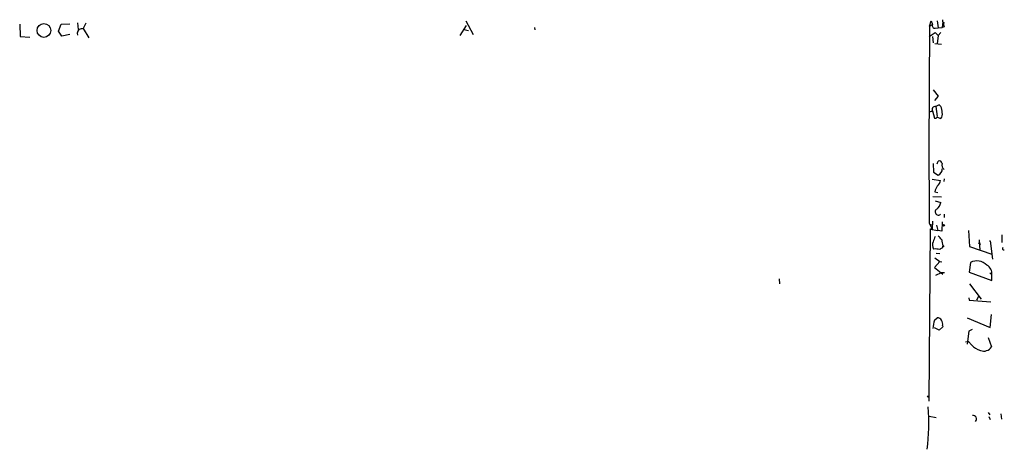
# Model space of a CAD drawing. Extents: x 0 to 743, y 160362 to 161300.
# Drawn here: x 111 to 318, y 160942 to 161032 of the extents above; entities that cross this region are included whole.
import ezdxf

# ---------------------------------------------------------------- set-up
doc = ezdxf.new("R2010")
doc.units = 0
doc.header["$MEASUREMENT"] = 0
doc.layers.add('MAIN', color=5, linetype='CONTINUOUS')

msp = doc.modelspace()

# ---------------------------------------------------------------- linework, layer by layer
at = {"layer": 'MAIN'}
for p, q in [((111.1673, 161030.908), (111.252, 161028.2833)), ((119.2953, 161029.4687), (119.888, 161030.908)), ((119.888, 161030.908), (121.666, 161030.9927)), ((123.2747, 161031.162), (123.444, 161029.8073)), ((125.0527, 161031.0773), (124.46, 161029.9767)), ((124.46, 161029.9767), (125.6453, 161028.0293)), ((204.8087, 161030.654), (203.454, 161028.5373)), ((204.3007, 161029.8073), (205.3167, 161029.5533)), ((204.724, 161031.5853), (206.248, 161028.7067)), ((219.1173, 161030.2307), (219.202, 161029.7227)), ((302.006, 161030.4847), (302.3447, 161031.5853)), ((302.006, 161030.4847), (302.5987, 161030.8233)), ((302.3447, 161031.5853), (302.5987, 161030.8233)), ((303.1913, 161030.0613), (303.784, 161030.146)), ((303.6147, 161031.5853), (303.784, 161030.146)), ((303.784, 161030.146), (304.6307, 161030.2307)), ((304.8, 161031.416), (304.6307, 161030.2307)), ((305.054, 161030.3153), (304.6307, 161030.2307)), ((304.9693, 161031.2467), (304.8847, 161030.8233)), ((111.252, 161028.2833), (113.284, 161028.1987)), ((119.9727, 161028.368), (119.2953, 161029.4687)), ((121.666, 161028.7067), (119.9727, 161028.368)), ((123.19, 161029.0453), (123.2747, 161028.622)), ((301.9213, 161028.2833), (303.1913, 161029.13)), ((302.5987, 161028.2833), (302.768, 161027.0133)), ((303.1913, 161029.13), (303.784, 161028.5373)), ((303.784, 161028.5373), (303.6147, 161026.7593)), ((304.3767, 161029.13), (303.784, 161028.5373)), ((303.1067, 161026.844), (304.4613, 161026.6747)), ((302.768, 161017.1073), (303.784, 161015.8373)), ((303.784, 161015.8373), (303.022, 161014.906)), ((304.038, 161013.9747), (303.276, 161013.636)), ((303.276, 161013.636), (303.6147, 161011.5193)), ((304.3767, 161013.636), (304.038, 161013.9747)), ((302.006, 161012.5353), (302.5987, 161012.7047)), ((302.5987, 161012.62), (302.006, 161012.5353)), ((302.5987, 161012.7047), (303.022, 161011.1807)), ((303.6147, 161011.4347), (304.3767, 161011.096)), ((302.768, 161001.698), (302.8527, 160999.8353)), ((303.6147, 161001.6133), (303.784, 161002.206)), ((302.8527, 160999.8353), (303.784, 160999.2427)), ((302.514, 160998.396), (304.292, 160998.142)), ((305.054, 160998.4807), (304.9693, 160997.888)), ((302.6833, 160994.7553), (304.4613, 160994.6707)), ((303.1067, 160995.7713), (303.6993, 160995.602)), ((303.1913, 160993.824), (304.3767, 160993.4853)), ((305.054, 160991.03), (305.054, 160990.3527)), ((301.9213, 160989.1673), (302.514, 160987.8973)), ((302.006, 160988.998), (302.5987, 160988.744)), ((302.5987, 160989.5907), (302.514, 160987.8973)), ((303.4453, 160988.744), (303.6993, 160987.6433)), ((304.6307, 160989.4213), (304.546, 160987.474)), ((302.0907, 160987.8973), (301.8367, 160951.8293)), ((302.0907, 160987.8973), (303.6993, 160987.6433)), ((302.4293, 160988.0667), (302.514, 160987.8973)), ((304.546, 160987.474), (303.6993, 160987.6433)), ((310.134, 160987.6433), (310.388, 160984.2567)), ((317.1613, 160986.712), (317.1613, 160985.1033)), ((304.8, 160984.426), (304.6307, 160983.918)), ((312.166, 160985.0187), (312.674, 160984.7647)), ((312.42, 160985.696), (312.5047, 160983.4947)), ((314.5367, 160985.442), (314.706, 160985.442)), ((314.706, 160985.442), (315.214, 160981.632)), ((303.3607, 160982.902), (304.1227, 160982.8173)), ((310.388, 160984.2567), (315.0447, 160982.648)), ((304.1227, 160981.124), (303.022, 160979.854)), ((303.1067, 160981.886), (304.1227, 160981.124)), ((304.1227, 160981.124), (304.546, 160981.0393)), ((310.5573, 160980.9547), (310.3033, 160978.9227)), ((303.022, 160979.854), (304.8, 160978.4993)), ((303.276, 160978.2453), (304.4613, 160978.838)), ((304.4613, 160978.838), (305.1387, 160978.838)), ((310.3033, 160978.9227), (315.0447, 160977.1447)), ((314.6213, 160978.7533), (315.0447, 160978.33)), ((315.0447, 160977.1447), (315.0447, 160978.33)), ((270.4253, 160977.4833), (270.51, 160976.4673)), ((310.388, 160976.4673), (312.8433, 160973.25)), ((311.912, 160973.0807), (312.42, 160974.012)), ((310.2187, 160973.504), (310.3033, 160972.996)), ((310.3033, 160972.996), (314.8753, 160972.6573)), ((314.706, 160967.3233), (314.96, 160970.0327)), ((303.022, 160968.8473), (303.6147, 160969.3553)), ((309.88, 160969.3553), (314.706, 160967.3233)), ((304.038, 160966.7307), (303.022, 160967.2387)), ((304.8, 160967.408), (304.038, 160966.7307)), ((304.7153, 160967.7467), (304.8, 160967.408)), ((310.2187, 160966.5613), (309.88, 160963.7673)), ((310.896, 160966.9), (310.2187, 160966.5613)), ((309.5413, 160964.2753), (310.134, 160964.36)), ((310.8113, 160963.6827), (310.134, 160964.36)), ((314.2827, 160965.2067), (314.96, 160963.2593)), ((314.2827, 160949.4587), (314.6213, 160948.9507)), ((316.9073, 160949.2047), (317.0767, 160948.104)), ((301.9213, 160948.6967), (303.3607, 160948.4427)), ((314.452, 160948.612), (314.706, 160948.0193))]:
    msp.add_line(p, q, dxfattribs=at)
for centre, radius in [((116.2492, 161029.589), 1.4484), ((304.9481, 160988.7229), 0.1496), ((301.7096, 160952.803), 0.1338)]:
    msp.add_circle(centre, radius, dxfattribs=at)
for centre, radius, start, end in [((305.1387, 161031.67), 0.456, 158.20559, 248.189256), ((124.8176, 161028.6397), 1.6774, 135.886457, 166.006836), ((125.0962, 161024.596), 5.4182, 96.743197, 105.883953), ((2635.3338, 161005.0426), 2333.4665, 179.375284, 180.3898041), ((303.0855, 161030.5904), 0.5396, 154.432122, 281.30785), ((431.9767, 161072.8968), 133.8752, 198.317001, 198.54617), ((303.2251, 161012.9362), 0.7016, 85.839913, 206.784154), ((300.4055, 161012.1814), 4.2292, 2.501675, 20.117139), ((303.128, 161011.7519), 0.581, 259.486973, 326.906258), ((303.2337, 161011.985), 1.448, 322.125016, 15.255119), ((304.0009, 161001.608), 0.6361, 8.13265, 109.936165), ((305.7311, 161001.3592), 1.1514, 162.887027, 233.978115), ((303.4068, 161000.4204), 1.2366, 287.759499, 8.224457), ((305.772, 160995.3306), 2.7015, 142.992245, 170.611248), ((302.2557, 160998.5194), 2.071, 311.01181, 349.50016), ((301.6871, 160994.2245), 2.7893, 311.353267, 344.632463), ((303.8448, 160991.5345), 0.6742, 117.834535, 311.554492), ((259.91, 161072.632), 94.6529, 296.463995, 296.693178), ((305.9138, 160984.6945), 3.1985, 148.340392, 169.585241), ((302.4703, 160984.3823), 2.4565, 32.329512, 57.670488), ((304.0686, 160984.5806), 1.4733, 151.980815, 214.379331), ((301.986, 160987.2255), 4.1533, 300.961391, 317.620058), ((308.763, 160985.879), 4.221, 182.484836, 200.135029), ((303.1914, 160979.2635), 4.498, 78.050526, 94.318496), ((317.5424, 160983.8334), 0.2822, 116.583209, 296.555974), ((311.88, 160978.2397), 3.0201, 44.645847, 115.974525), ((313.1817, 160978.6685), 1.8935, 349.70192, 63.428183), ((311.5044, 160966.3102), 8.8537, 163.347988, 175.081527), ((303.4555, 160968.0656), 1.2995, 345.794803, 82.963032), ((313.4289, 160965.7398), 3.3292, 218.162833, 256.89419), ((313.3937, 160964.1483), 1.801, 246.446764, 330.421638), ((262.9614, 160946.9345), 38.8832, 352.343592, 5.474399), ((311.0838, 160948.1054), 0.7676, 318.42225, 97.719444)]:
    msp.add_arc(centre, radius, start, end, dxfattribs=at)

doc.saveas('drawing.dxf')
